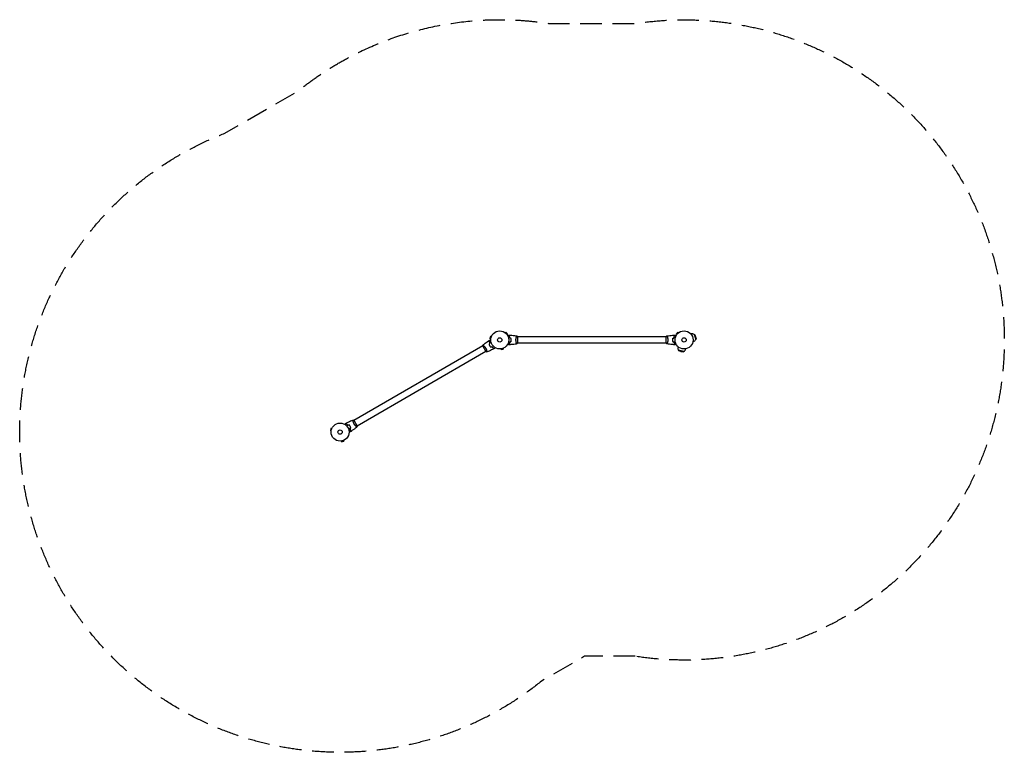
# Model space of a CAD drawing. Units: millimetres. Extents: x -2818 to 2962, y -2422 to 1881.
import ezdxf

# ---------------------------------------------------------------- set-up
doc = ezdxf.new("R2010")
doc.units = ezdxf.units.MM
doc.header["$LTSCALE"] = 20
doc.linetypes.add('HIDDEN', pattern=[9.525, 6.35, -3.175])
doc.layers.add('2d', color=230, linetype='Continuous')
doc.layers.add('CSA-SafetyZone', color=63, linetype='HIDDEN')

msp = doc.modelspace()

# ---------------------------------------------------------------- linework, layer by layer
at = {"layer": '2d'}
for p, q in [((-53.8, 21.1), (-57.1, 8.6)), ((-52.5, 7.3), (-57.1, 8.6)), ((-49.1, 19.9), (-53.8, 21.1)), ((-52.7, 5.9), (-52.7, 5.8)), ((-52.7, 5.8), (-52.7, 5.8)), ((-48.5, 21.3), (-48.6, 21.2)), ((-48.5, 21.3), (-48.5, 21.3)), ((31.4, 42.7), (31.4, 42.7)), ((31.4, 42.7), (31.4, 42.7)), ((32.6, 41.8), (36, 45.2)), ((45.2, 36), (36, 45.2)), ((41.8, 32.6), (45.2, 36)), ((42.7, 31.4), (42.7, 31.4)), ((42.7, 31.4), (42.7, 31.4)), ((98.8, 19), (98.8, 19)), ((104, 19.5), (104, -19.5)), ((978, 19), (104, 19)), ((978, -19.5), (978, 19.5)), ((983.2, 19), (983.2, 19)), ((1046, 45.2), (1036.8, 36)), ((1040.2, 32.6), (1036.8, 36)), ((1039.3, 31.4), (1039.3, 31.4)), ((1039.3, 31.4), (1039.3, 31.4)), ((1049.4, 41.8), (1046, 45.2)), ((1050.6, 42.7), (1050.6, 42.7)), ((1050.6, 42.7), (1050.6, 42.7)), ((1122.2, 34.6), (1124.2, 35.1)), ((1142.1, 32.7), (1150.4, 1.8)), ((1146, 30.4), (1142.1, 32.7)), ((1146, 30.4), (1152.6, 5.6)), ((1150.1, 18.3), (1146, 30.4)), ((1150.1, 18.3), (1152.6, 5.6)), ((1152.6, 5.6), (1150.4, 1.8)), ((-99.6, -35.5), (-856.5, -472.5)), ((-80.3, -68.9), (-99.8, -35.1)), ((-95.1, -33), (-95.1, -33)), ((5.8, -52.7), (5.9, -52.7)), ((5.8, -52.7), (5.8, -52.7)), ((7.3, -52.5), (8.6, -57.1)), ((8.6, -57.1), (21.1, -53.8)), ((19.9, -49.1), (21.1, -53.8)), ((21.2, -48.6), (21.3, -48.5)), ((21.3, -48.5), (21.3, -48.5)), ((98.8, -19), (98.8, -19)), ((978, -19), (104, -19)), ((983.2, -19), (983.2, -19)), ((1047.4, -40.2), (1046.9, -42.2)), ((1091.9, -52.1), (1091.3, -54.1)), ((1134.1, -9.9), (1136.1, -9.3)), ((-80.6, -68.5), (-837.5, -505.5)), ((-76.1, -65.9), (-76.1, -65.9)), ((1080.2, -68.4), (1049.3, -60.1)), ((1051.6, -64), (1049.3, -60.1)), ((1076.4, -70.6), (1051.6, -64)), ((1063.7, -68.1), (1051.6, -64)), ((1063.7, -68.1), (1076.4, -70.6)), ((1076.4, -70.6), (1080.2, -68.4)), ((-990.8, -519.9), (-994.2, -532.4)), ((-986.2, -521.1), (-990.8, -519.9)), ((-985.6, -519.7), (-985.6, -519.8)), ((-985.6, -519.7), (-985.6, -519.7)), ((-861, -475.1), (-861, -475.1)), ((-856.7, -472.1), (-837.2, -505.9)), ((-842, -508), (-842, -508)), ((-989.5, -533.7), (-994.2, -532.4)), ((-989.7, -535.1), (-989.7, -535.2)), ((-989.7, -535.2), (-989.7, -535.2)), ((-931.2, -593.7), (-931.2, -593.7)), ((-931.2, -593.7), (-931.2, -593.7)), ((-929.7, -593.5), (-928.5, -598.1)), ((-928.5, -598.1), (-915.9, -594.8)), ((-917.1, -590.1), (-915.9, -594.8)), ((-915.8, -589.6), (-915.7, -589.5)), ((-915.7, -589.5), (-915.8, -589.5))]:
    msp.add_line(p, q, dxfattribs=at)
for centre, radius in [((0, 0), 53), ((0, 0), 13), ((1082, 0), 53), ((1082, 0), 13), ((-937, -541), 53), ((-937, -541), 13)]:
    msp.add_circle(centre, radius, dxfattribs=at)
for centre, start, end in [((1130.2, 12.9), 58.56131, 105), ((1130.2, 12.9), 285, 331.43869), ((1069.1, -48.2), 165, 211.43869), ((1069.1, -48.2), 298.56131, 345)]:
    msp.add_arc(centre, 23, start, end, dxfattribs=at)
for points, knots in [([(46.8, 24.8), (47, 24.9), (47.2, 25), (48.1, 25.5), (48.8, 25.9), (49.7, 26.5), (50, 26.6), (50.5, 27), (50.8, 27.1), (51.2, 27.4), (51.4, 27.5), (51.8, 27.7), (51.9, 27.8), (52.2, 27.9), (52.3, 27.9), (52.3, 28), (52.3, 28), (52.3, 28), (52.3, 28), (52.4, 28), (52.4, 28), (52.4, 28), (52.4, 28), (52.4, 28)], [0.00292306, 0.00292306, 0.00292306, 0.00292306, 0.00379004, 0.00379004, 0.00758008, 0.00758008, 0.0094751, 0.0094751, 0.01137012, 0.01137012, 0.01326514, 0.01326514, 0.01516016, 0.01516016, 0.01705518, 0.01705518, 0.01800269, 0.01800269, 0.0189502, 0.0189502, 0.02274024, 0.02274024, 0.02935902, 0.02935902, 0.02935902, 0.02935902]), ([(55.5, 23), (56.1, 23.6), (56.6, 24.1), (57.5, 25), (57.9, 25.5), (58.5, 26.1), (58.7, 26.2), (59, 26.6), (59.2, 26.7), (59.6, 27.2), (59.8, 27.4), (60.1, 27.6), (60.1, 27.7), (60.2, 27.7), (60.2, 27.7), (60.2, 27.8), (60.2, 27.8), (60.3, 27.8), (60.3, 27.8), (60.3, 27.8), (60.3, 27.8), (60.3, 27.8), (60.3, 27.8), (60.3, 27.8)], [0, 0, 0, 0, 0.0035063, 0.0035063, 0.0070126, 0.0070126, 0.00876575, 0.00876575, 0.0105189, 0.0105189, 0.0140252, 0.0140252, 0.01577835, 0.01577835, 0.01665493, 0.01665493, 0.0175315, 0.0175315, 0.02103781, 0.02103781, 0.02454411, 0.02454411, 0.0274484, 0.0274484, 0.0274484, 0.0274484]), ([(60, 10.9), (59.7, 12.2), (59.4, 13.3), (58.7, 15.6), (58.3, 16.7), (57.8, 18.2), (57.6, 18.7), (57.2, 19.6), (56.9, 20.1), (56.3, 21.4), (55.9, 22.3), (55.5, 23)], [0, 0, 0, 0, 0.00404294, 0.00404294, 0.00808588, 0.00808588, 0.01010735, 0.01010735, 0.01212882, 0.01212882, 0.01617176, 0.01617176, 0.01617176, 0.01617176]), ([(55.8, 23), (56.3, 23.6), (56.8, 24.1), (57.8, 25), (58.2, 25.4), (58.8, 26), (59, 26.2), (59.3, 26.6), (59.5, 26.7), (59.9, 27.1), (60.1, 27.4), (60.3, 27.6), (60.4, 27.6), (60.5, 27.7), (60.5, 27.8), (60.5, 27.8), (60.5, 27.8), (60.6, 27.8), (60.6, 27.8), (60.6, 27.8), (60.6, 27.8), (60.6, 27.8)], [0, 0, 0, 0, 0.00350666, 0.00350666, 0.00701332, 0.00701332, 0.00876665, 0.00876665, 0.01051997, 0.01051997, 0.01402663, 0.01402663, 0.01577996, 0.01577996, 0.01753329, 0.01753329, 0.02103995, 0.02103995, 0.02454661, 0.02454661, 0.02744921, 0.02744921, 0.02744921, 0.02744921]), ([(60.2, 11.1), (59.9, 12.3), (59.6, 13.5), (58.9, 15.7), (58.5, 16.7), (57.8, 18.7), (57.4, 19.6), (56.6, 21.4), (56.1, 22.2), (55.8, 23)], [0, 0, 0, 0, 0.00398181, 0.00398181, 0.00796362, 0.00796362, 0.01194542, 0.01194542, 0.01592723, 0.01592723, 0.01592723, 0.01592723]), ([(60.6, 27.8), (63.9, 27.7), (67.2, 27.5), (75.7, 26.9), (80.8, 26.4), (91, 25.1), (96, 24.4), (100.9, 23.5)], [0, 0, 0, 0, 10.001335, 10.001335, 25.652861, 25.652861, 40.904303, 40.904303, 40.904303, 40.904303]), ([(67.8, 0), (67.8, 1.5), (67.8, 3.1), (67.6, 5.3), (67.5, 6.1), (67.3, 7.6), (67.1, 8.3), (67, 9.1)], [0.009233803, 0.009233803, 0.009233803, 0.009233803, 0.013850802, 0.013850802, 0.016159301, 0.016159301, 0.0184678, 0.0184678, 0.0184678, 0.0184678]), ([(68, 0), (68, 1.6), (68, 3.1), (67.7, 5.4), (67.7, 6.2), (67.4, 7.7), (67.3, 8.5), (67.2, 9.2)], [0.009405818, 0.009405818, 0.009405818, 0.009405818, 0.01410835, 0.01410835, 0.016459616, 0.016459616, 0.018810883, 0.018810883, 0.018810883, 0.018810883]), ([(95.3, 0), (95.3, 0.9), (95.3, 1.7), (95.4, 3.4), (95.4, 4.2), (95.6, 5.5), (95.6, 5.9), (95.7, 6.7), (95.8, 7.1), (96, 8.3), (96.1, 9.1), (96.4, 10.6), (96.6, 11.3), (96.9, 12.7), (97.1, 13.4), (97.6, 15.4), (98, 16.6), (98.5, 18.2), (98.7, 18.7), (99.1, 19.7), (99.2, 20.1), (99.7, 21.3), (100, 21.9), (100.4, 22.7), (100.5, 22.9), (100.7, 23.2), (100.7, 23.3), (100.8, 23.4), (100.9, 23.5), (100.9, 23.5), (100.9, 23.5), (101, 23.5), (101, 23.5), (101, 23.5), (101, 23.5), (101, 23.5)], [0.16356818, 0.16356818, 0.16356818, 0.16356818, 0.1661247, 0.1661247, 0.16868122, 0.16868122, 0.16995948, 0.16995948, 0.17123774, 0.17123774, 0.17379425, 0.17379425, 0.17635077, 0.17635077, 0.17890729, 0.17890729, 0.18402032, 0.18402032, 0.18657684, 0.18657684, 0.18913336, 0.18913336, 0.19424639, 0.19424639, 0.19680291, 0.19680291, 0.19935943, 0.19935943, 0.20063769, 0.20063769, 0.20191595, 0.20191595, 0.20447247, 0.20447247, 0.20490292, 0.20490292, 0.20490292, 0.20490292]), ([(101, 23.5), (101.9, 22.5), (102.8, 21.3), (103.7, 19.9), (103.9, 19.7), (104, 19.5)], [0, 0, 0, 0, 4.405135, 4.405135, 5.108724, 5.108724, 5.108724, 5.108724]), ([(981, 23.5), (981, 23.5), (981, 23.5), (981, 23.5), (981, 23.5), (981.1, 23.5), (981.1, 23.5), (981.1, 23.5), (981.2, 23.4), (981.3, 23.2), (981.5, 22.9), (981.9, 22.2), (982, 21.9), (982.3, 21.2), (982.5, 20.9), (983, 19.7), (983.3, 18.7), (983.8, 17.4), (983.9, 17.1), (984, 16.5), (984.1, 16.2), (984.4, 15.3), (984.6, 14.7), (984.9, 13.4), (985.1, 12.7), (985.4, 11.7), (985.4, 11.3), (985.6, 10.6), (985.7, 10.2), (986, 8.3), (986.3, 6.8), (986.5, 4.3), (986.6, 3.4), (986.7, 1.7), (986.7, 0.9), (986.7, 0)], [0.12220864, 0.12220864, 0.12220864, 0.12220864, 0.12268837, 0.12268837, 0.12524335, 0.12524335, 0.12652085, 0.12652085, 0.12779834, 0.12779834, 0.13290832, 0.13290832, 0.13546331, 0.13546331, 0.1380183, 0.1380183, 0.14312827, 0.14312827, 0.14440577, 0.14440577, 0.14568326, 0.14568326, 0.14823825, 0.14823825, 0.15079324, 0.15079324, 0.15207073, 0.15207073, 0.15334823, 0.15334823, 0.15845821, 0.15845821, 0.16101319, 0.16101319, 0.16356818, 0.16356818, 0.16356818, 0.16356818]), ([(986.7, 0), (986.7, -0.9), (986.7, -1.7), (986.6, -3.4), (986.6, -4.2), (986.4, -5.5), (986.4, -5.9), (986.3, -6.7), (986.2, -7.1), (986, -8.3), (985.9, -9.1), (985.6, -10.6), (985.4, -11.3), (985.1, -12.7), (984.9, -13.4), (984.4, -15.4), (984, -16.6), (983.5, -18.2), (983.3, -18.7), (982.9, -19.7), (982.8, -20.1), (982.3, -21.3), (982, -21.9), (981.6, -22.7), (981.5, -22.9), (981.3, -23.2), (981.3, -23.3), (981.2, -23.4), (981.1, -23.5), (981.1, -23.5), (981.1, -23.5), (981, -23.5), (981, -23.5), (981, -23.5), (981, -23.5), (981, -23.5)], [0.16356818, 0.16356818, 0.16356818, 0.16356818, 0.1661247, 0.1661247, 0.16868122, 0.16868122, 0.16995948, 0.16995948, 0.17123774, 0.17123774, 0.17379425, 0.17379425, 0.17635077, 0.17635077, 0.17890729, 0.17890729, 0.18402032, 0.18402032, 0.18657684, 0.18657684, 0.18913336, 0.18913336, 0.19424639, 0.19424639, 0.19680291, 0.19680291, 0.19935943, 0.19935943, 0.20063769, 0.20063769, 0.20191595, 0.20191595, 0.20447247, 0.20447247, 0.20490292, 0.20490292, 0.20490292, 0.20490292]), ([(981.1, 23.5), (984.3, 24.1), (987.6, 24.6), (995.9, 25.8), (1001.1, 26.4), (1011.3, 27.3), (1016.4, 27.6), (1021.4, 27.8)], [0.059167, 0.059167, 0.059167, 0.059167, 10.001334, 10.001334, 25.653116, 25.653116, 40.963039, 40.963039, 40.963039, 40.963039]), ([(1014.8, 9.2), (1014.5, 7.7), (1014.3, 6.2), (1014.1, 3.9), (1014.1, 3.2), (1014, 1.6), (1014, 0.8), (1014, 0)], [0, 0, 0, 0, 0.004702909, 0.004702909, 0.007054363, 0.007054363, 0.009405818, 0.009405818, 0.009405818, 0.009405818]), ([(1015, 9.1), (1014.7, 7.6), (1014.5, 6.1), (1014.3, 3.9), (1014.3, 3.1), (1014.2, 1.6), (1014.2, 0.8), (1014.2, 0)], [0, 0, 0, 0, 0.004616902, 0.004616902, 0.006925353, 0.006925353, 0.009233803, 0.009233803, 0.009233803, 0.009233803]), ([(1026.2, 23), (1025.7, 23.6), (1025.2, 24.1), (1024.2, 25), (1023.8, 25.4), (1023.2, 26), (1023, 26.2), (1022.7, 26.6), (1022.5, 26.7), (1022.1, 27.1), (1021.9, 27.4), (1021.7, 27.6), (1021.6, 27.6), (1021.5, 27.7), (1021.5, 27.8), (1021.5, 27.8), (1021.5, 27.8), (1021.4, 27.8), (1021.4, 27.8), (1021.4, 27.8), (1021.4, 27.8), (1021.4, 27.8)], [0, 0, 0, 0, 0.00350666, 0.00350666, 0.00701332, 0.00701332, 0.00876665, 0.00876665, 0.01051997, 0.01051997, 0.01402663, 0.01402663, 0.01577996, 0.01577996, 0.01753329, 0.01753329, 0.02103995, 0.02103995, 0.02454661, 0.02454661, 0.02744921, 0.02744921, 0.02744921, 0.02744921]), ([(1026.5, 23), (1025.9, 23.6), (1025.4, 24.1), (1024.5, 25), (1024.1, 25.5), (1023.5, 26.1), (1023.3, 26.2), (1023, 26.6), (1022.8, 26.7), (1022.4, 27.2), (1022.2, 27.4), (1021.9, 27.6), (1021.9, 27.7), (1021.8, 27.7), (1021.8, 27.7), (1021.8, 27.8), (1021.8, 27.8), (1021.7, 27.8), (1021.7, 27.8), (1021.7, 27.8), (1021.7, 27.8), (1021.7, 27.8), (1021.7, 27.8), (1021.7, 27.8)], [0, 0, 0, 0, 0.0035063, 0.0035063, 0.0070126, 0.0070126, 0.00876575, 0.00876575, 0.0105189, 0.0105189, 0.0140252, 0.0140252, 0.01577835, 0.01577835, 0.01665493, 0.01665493, 0.0175315, 0.0175315, 0.02103781, 0.02103781, 0.02454411, 0.02454411, 0.0274484, 0.0274484, 0.0274484, 0.0274484]), ([(1021.8, 11.1), (1022.1, 12.3), (1022.4, 13.5), (1023.1, 15.7), (1023.5, 16.7), (1024.2, 18.7), (1024.6, 19.6), (1025.4, 21.4), (1025.9, 22.2), (1026.2, 23)], [0, 0, 0, 0, 0.00398181, 0.00398181, 0.00796362, 0.00796362, 0.01194542, 0.01194542, 0.01592723, 0.01592723, 0.01592723, 0.01592723]), ([(1022, 10.9), (1022.3, 12.2), (1022.6, 13.3), (1023.3, 15.6), (1023.7, 16.7), (1024.2, 18.2), (1024.4, 18.7), (1024.8, 19.6), (1025.1, 20.1), (1025.7, 21.4), (1026.1, 22.3), (1026.5, 23)], [0, 0, 0, 0, 0.00404294, 0.00404294, 0.00808588, 0.00808588, 0.01010735, 0.01010735, 0.01212882, 0.01212882, 0.01617176, 0.01617176, 0.01617176, 0.01617176]), ([(1029.6, 28), (1029.6, 28), (1029.6, 28), (1029.6, 28), (1029.6, 28), (1029.7, 28), (1029.7, 28), (1029.7, 28), (1029.7, 28), (1029.8, 27.9), (1029.9, 27.9), (1030.2, 27.7), (1030.6, 27.5), (1031.2, 27.1), (1031.5, 26.9), (1032, 26.6), (1032.3, 26.4), (1033.3, 25.9), (1033.9, 25.5), (1034.8, 25), (1035, 24.9), (1035.2, 24.8)], [0.03093242, 0.03093242, 0.03093242, 0.03093242, 0.03756195, 0.03756195, 0.04131815, 0.04131815, 0.04225719, 0.04225719, 0.04319624, 0.04319624, 0.04507434, 0.04507434, 0.04883054, 0.04883054, 0.05070863, 0.05070863, 0.05258673, 0.05258673, 0.05634293, 0.05634293, 0.05718798, 0.05718798, 0.05718798, 0.05718798]), ([(-99.2, -30.1), (-96.7, -28), (-94.1, -25.9), (-87.4, -20.7), (-83.3, -17.6), (-74.9, -11.7), (-70.7, -8.9), (-66.4, -6.2)], [0.059167, 0.059167, 0.059167, 0.059167, 10.001334, 10.001334, 25.653132, 25.653132, 40.963039, 40.963039, 40.963039, 40.963039]), ([(-99.2, -30.1), (-99.2, -30.1), (-99.2, -30.1), (-99.2, -30.1), (-99.2, -30.1), (-99.2, -30.1), (-99.1, -30.1), (-99.1, -30.1), (-99, -30.1), (-98.8, -30.2), (-98.5, -30.4), (-97.8, -30.9), (-97.5, -31), (-96.9, -31.5), (-96.6, -31.7), (-95.6, -32.5), (-94.8, -33.1), (-93.8, -34.1), (-93.5, -34.3), (-93.1, -34.7), (-92.9, -34.9), (-92.2, -35.5), (-91.7, -36), (-90.8, -36.9), (-90.3, -37.4), (-89.5, -38.2), (-89.3, -38.5), (-88.8, -39), (-88.5, -39.3), (-87.3, -40.8), (-86.3, -42), (-84.8, -44), (-84.3, -44.7), (-83.4, -46.2), (-82.9, -46.9), (-82.5, -47.6)], [0.12220864, 0.12220864, 0.12220864, 0.12220864, 0.12268837, 0.12268837, 0.12524335, 0.12524335, 0.12652085, 0.12652085, 0.12779834, 0.12779834, 0.13290832, 0.13290832, 0.13546331, 0.13546331, 0.1380183, 0.1380183, 0.14312827, 0.14312827, 0.14440577, 0.14440577, 0.14568326, 0.14568326, 0.14823825, 0.14823825, 0.15079324, 0.15079324, 0.15207073, 0.15207073, 0.15334823, 0.15334823, 0.15845821, 0.15845821, 0.16101319, 0.16101319, 0.16356818, 0.16356818, 0.16356818, 0.16356818]), ([(-82.5, -47.6), (-82.1, -48.4), (-81.7, -49.1), (-80.9, -50.6), (-80.5, -51.4), (-80, -52.5), (-79.9, -52.9), (-79.5, -53.7), (-79.4, -54.1), (-78.9, -55.2), (-78.7, -55.9), (-78.2, -57.4), (-78, -58.1), (-77.5, -59.5), (-77.3, -60.2), (-76.8, -62.1), (-76.6, -63.4), (-76.2, -65), (-76.1, -65.6), (-76, -66.5), (-75.9, -67), (-75.7, -68.3), (-75.6, -69), (-75.6, -69.8), (-75.6, -70.1), (-75.6, -70.4), (-75.6, -70.6), (-75.6, -70.7), (-75.6, -70.8), (-75.6, -70.8), (-75.7, -70.8), (-75.7, -70.8), (-75.7, -70.9), (-75.7, -70.9), (-75.7, -70.9), (-75.7, -70.9)], [0.16356818, 0.16356818, 0.16356818, 0.16356818, 0.1661247, 0.1661247, 0.16868122, 0.16868122, 0.16995948, 0.16995948, 0.17123774, 0.17123774, 0.17379425, 0.17379425, 0.17635077, 0.17635077, 0.17890729, 0.17890729, 0.18402032, 0.18402032, 0.18657684, 0.18657684, 0.18913336, 0.18913336, 0.19424639, 0.19424639, 0.19680291, 0.19680291, 0.19935943, 0.19935943, 0.20063769, 0.20063769, 0.20191595, 0.20191595, 0.20447247, 0.20447247, 0.20490292, 0.20490292, 0.20490292, 0.20490292]), ([(-38.5, -54.4), (-41.5, -55.9), (-44.4, -57.4), (-52.1, -61.1), (-56.8, -63.3), (-66.2, -67.3), (-70.9, -69.1), (-75.7, -70.8)], [0, 0, 0, 0, 10.001335, 10.001335, 25.652861, 25.652861, 40.904303, 40.904303, 40.904303, 40.904303]), ([(-59.8, -8), (-60.5, -7.8), (-61.2, -7.6), (-62.5, -7.2), (-63.1, -7.1), (-63.9, -6.8), (-64.2, -6.8), (-64.6, -6.7), (-64.8, -6.6), (-65.4, -6.4), (-65.7, -6.4), (-66, -6.3), (-66.1, -6.3), (-66.2, -6.2), (-66.3, -6.2), (-66.3, -6.2), (-66.3, -6.2), (-66.4, -6.2), (-66.4, -6.2), (-66.4, -6.2), (-66.4, -6.2), (-66.4, -6.2)], [0, 0, 0, 0, 0.00350666, 0.00350666, 0.00701332, 0.00701332, 0.00876665, 0.00876665, 0.01051997, 0.01051997, 0.01402663, 0.01402663, 0.01577996, 0.01577996, 0.01753329, 0.01753329, 0.02103995, 0.02103995, 0.02454661, 0.02454661, 0.02744921, 0.02744921, 0.02744921, 0.02744921]), ([(-59.6, -7.8), (-60.3, -7.6), (-61, -7.4), (-62.3, -7.1), (-62.9, -6.9), (-63.7, -6.7), (-64, -6.6), (-64.4, -6.5), (-64.6, -6.4), (-65.2, -6.3), (-65.5, -6.2), (-65.8, -6.1), (-65.9, -6.1), (-66, -6.1), (-66, -6.1), (-66, -6.1), (-66.1, -6.1), (-66.1, -6.1), (-66.1, -6.1), (-66.1, -6), (-66.1, -6), (-66.1, -6), (-66.1, -6), (-66.1, -6)], [0, 0, 0, 0, 0.0035063, 0.0035063, 0.0070126, 0.0070126, 0.00876575, 0.00876575, 0.0105189, 0.0105189, 0.0140252, 0.0140252, 0.01577835, 0.01577835, 0.01665493, 0.01665493, 0.0175315, 0.0175315, 0.02103781, 0.02103781, 0.02454411, 0.02454411, 0.0274484, 0.0274484, 0.0274484, 0.0274484]), ([(-62.8, -25.6), (-62.3, -27), (-61.7, -28.4), (-60.8, -30.5), (-60.4, -31.2), (-59.7, -32.6), (-59.3, -33.3), (-58.9, -34)], [0, 0, 0, 0, 0.004702909, 0.004702909, 0.007054363, 0.007054363, 0.009405818, 0.009405818, 0.009405818, 0.009405818]), ([(-62.6, -25.7), (-62.1, -27), (-61.5, -28.4), (-60.6, -30.5), (-60.2, -31.2), (-59.5, -32.6), (-59.1, -33.2), (-58.8, -33.9)], [0, 0, 0, 0, 0.004616902, 0.004616902, 0.006925353, 0.006925353, 0.009233803, 0.009233803, 0.009233803, 0.009233803]), ([(-57.7, -20.5), (-58, -19.3), (-58.3, -18.1), (-58.8, -15.9), (-59, -14.8), (-59.4, -12.7), (-59.5, -11.7), (-59.7, -9.7), (-59.8, -8.8), (-59.8, -8)], [0, 0, 0, 0, 0.00398181, 0.00398181, 0.00796362, 0.00796362, 0.01194542, 0.01194542, 0.01592723, 0.01592723, 0.01592723, 0.01592723]), ([(-57.4, -20.5), (-57.8, -19.3), (-58.1, -18.1), (-58.6, -15.9), (-58.8, -14.8), (-59.1, -13.1), (-59.2, -12.6), (-59.3, -11.6), (-59.4, -11.1), (-59.5, -9.6), (-59.6, -8.7), (-59.6, -7.8)], [0, 0, 0, 0, 0.00404294, 0.00404294, 0.00808588, 0.00808588, 0.01010735, 0.01010735, 0.01212882, 0.01212882, 0.01617176, 0.01617176, 0.01617176, 0.01617176]), ([(-59.4, -1.9), (-59.4, -1.9), (-59.4, -1.9), (-59.4, -1.9), (-59.3, -1.9), (-59.3, -1.9), (-59.3, -1.9), (-59.3, -1.9), (-59.3, -1.9), (-59.2, -1.9), (-59.1, -1.9), (-58.7, -1.9), (-58.3, -1.9), (-57.5, -1.9), (-57.2, -1.9), (-56.6, -1.9), (-56.2, -1.9), (-55.2, -1.9), (-54.4, -1.9), (-53.4, -1.9), (-53.2, -1.9), (-53, -1.9)], [0.03093242, 0.03093242, 0.03093242, 0.03093242, 0.03756195, 0.03756195, 0.04131815, 0.04131815, 0.04225719, 0.04225719, 0.04319624, 0.04319624, 0.04507434, 0.04507434, 0.04883054, 0.04883054, 0.05070863, 0.05070863, 0.05258673, 0.05258673, 0.05634293, 0.05634293, 0.05718798, 0.05718798, 0.05718798, 0.05718798]), ([(-58.9, -34), (-58.1, -35.4), (-57.3, -36.7), (-55.9, -38.6), (-55.5, -39.2), (-54.5, -40.4), (-54.1, -41), (-53.6, -41.6)], [0.009405818, 0.009405818, 0.009405818, 0.009405818, 0.01410835, 0.01410835, 0.016459616, 0.016459616, 0.018810883, 0.018810883, 0.018810883, 0.018810883]), ([(-58.8, -33.9), (-58, -35.3), (-57.1, -36.6), (-55.8, -38.4), (-55.4, -39), (-54.4, -40.2), (-54, -40.8), (-53.5, -41.3)], [0.009233803, 0.009233803, 0.009233803, 0.009233803, 0.013850802, 0.013850802, 0.016159301, 0.016159301, 0.0184678, 0.0184678, 0.0184678, 0.0184678]), ([(-46.6, -39.7), (-45.7, -40.6), (-44.9, -41.4), (-43.2, -43), (-42.3, -43.7), (-40.7, -45.1), (-39.9, -45.7), (-38.3, -46.8), (-37.5, -47.3), (-36.8, -47.8)], [0, 0, 0, 0, 0.00398181, 0.00398181, 0.00796362, 0.00796362, 0.01194542, 0.01194542, 0.01592723, 0.01592723, 0.01592723, 0.01592723]), ([(-46.5, -39.5), (-45.6, -40.4), (-44.8, -41.3), (-43.1, -42.9), (-42.2, -43.6), (-40.9, -44.6), (-40.5, -44.9), (-39.7, -45.6), (-39.3, -45.9), (-38.1, -46.7), (-37.3, -47.2), (-36.5, -47.7)], [0, 0, 0, 0, 0.00404294, 0.00404294, 0.00808588, 0.00808588, 0.01010735, 0.01010735, 0.01212882, 0.01212882, 0.01617176, 0.01617176, 0.01617176, 0.01617176]), ([(-36.8, -47.8), (-37, -48.6), (-37.2, -49.3), (-37.5, -50.5), (-37.7, -51.1), (-37.9, -51.9), (-38, -52.2), (-38.1, -52.6), (-38.1, -52.9), (-38.3, -53.4), (-38.4, -53.7), (-38.5, -54.1), (-38.5, -54.1), (-38.5, -54.3), (-38.5, -54.3), (-38.5, -54.3), (-38.5, -54.3), (-38.5, -54.4), (-38.5, -54.4), (-38.5, -54.4), (-38.5, -54.4), (-38.5, -54.4)], [0, 0, 0, 0, 0.00350666, 0.00350666, 0.00701332, 0.00701332, 0.00876665, 0.00876665, 0.01051997, 0.01051997, 0.01402663, 0.01402663, 0.01577996, 0.01577996, 0.01753329, 0.01753329, 0.02103995, 0.02103995, 0.02454661, 0.02454661, 0.02744921, 0.02744921, 0.02744921, 0.02744921]), ([(-36.5, -47.7), (-36.8, -48.5), (-36.9, -49.2), (-37.3, -50.4), (-37.4, -51), (-37.7, -51.8), (-37.7, -52.1), (-37.8, -52.5), (-37.9, -52.8), (-38.1, -53.3), (-38.1, -53.6), (-38.2, -53.9), (-38.2, -54), (-38.3, -54.1), (-38.3, -54.1), (-38.3, -54.2), (-38.3, -54.2), (-38.3, -54.2), (-38.3, -54.2), (-38.3, -54.2), (-38.3, -54.2), (-38.3, -54.3), (-38.3, -54.3), (-38.3, -54.3)], [0, 0, 0, 0, 0.0035063, 0.0035063, 0.0070126, 0.0070126, 0.00876575, 0.00876575, 0.0105189, 0.0105189, 0.0140252, 0.0140252, 0.01577835, 0.01577835, 0.01665493, 0.01665493, 0.0175315, 0.0175315, 0.02103781, 0.02103781, 0.02454411, 0.02454411, 0.0274484, 0.0274484, 0.0274484, 0.0274484]), ([(-28.2, -44.9), (-28.3, -45.1), (-28.4, -45.2), (-28.9, -46.1), (-29.3, -46.8), (-29.8, -47.8), (-30, -48.1), (-30.3, -48.6), (-30.4, -48.9), (-30.7, -49.3), (-30.8, -49.5), (-31, -49.9), (-31.1, -50), (-31.2, -50.2), (-31.3, -50.3), (-31.3, -50.4), (-31.3, -50.4), (-31.3, -50.4), (-31.3, -50.4), (-31.3, -50.4), (-31.3, -50.4), (-31.4, -50.5), (-31.4, -50.5), (-31.4, -50.5)], [0.00292306, 0.00292306, 0.00292306, 0.00292306, 0.00379004, 0.00379004, 0.00758008, 0.00758008, 0.0094751, 0.0094751, 0.01137012, 0.01137012, 0.01326514, 0.01326514, 0.01516016, 0.01516016, 0.01705518, 0.01705518, 0.01800269, 0.01800269, 0.0189502, 0.0189502, 0.02274024, 0.02274024, 0.02935902, 0.02935902, 0.02935902, 0.02935902]), ([(52.4, -28), (52.4, -28), (52.4, -28), (52.4, -28), (52.4, -28), (52.3, -28), (52.3, -28), (52.3, -28), (52.3, -28), (52.2, -27.9), (52.1, -27.9), (51.8, -27.7), (51.4, -27.5), (50.8, -27.1), (50.5, -26.9), (50, -26.6), (49.7, -26.4), (48.7, -25.9), (48.1, -25.5), (47.2, -25), (47, -24.9), (46.8, -24.8)], [0.03093242, 0.03093242, 0.03093242, 0.03093242, 0.03756195, 0.03756195, 0.04131815, 0.04131815, 0.04225719, 0.04225719, 0.04319624, 0.04319624, 0.04507434, 0.04507434, 0.04883054, 0.04883054, 0.05070863, 0.05070863, 0.05258673, 0.05258673, 0.05634293, 0.05634293, 0.05718798, 0.05718798, 0.05718798, 0.05718798]), ([(60, -10.9), (59.7, -12.2), (59.4, -13.3), (58.7, -15.6), (58.3, -16.7), (57.8, -18.2), (57.6, -18.7), (57.2, -19.6), (56.9, -20.1), (56.3, -21.4), (55.9, -22.3), (55.5, -23)], [0, 0, 0, 0, 0.00404294, 0.00404294, 0.00808588, 0.00808588, 0.01010735, 0.01010735, 0.01212882, 0.01212882, 0.01617176, 0.01617176, 0.01617176, 0.01617176]), ([(55.5, -23), (56.1, -23.6), (56.6, -24.1), (57.5, -25), (57.9, -25.5), (58.5, -26.1), (58.7, -26.2), (59, -26.6), (59.2, -26.7), (59.6, -27.2), (59.8, -27.4), (60.1, -27.6), (60.1, -27.7), (60.2, -27.7), (60.2, -27.7), (60.2, -27.8), (60.2, -27.8), (60.3, -27.8), (60.3, -27.8), (60.3, -27.8), (60.3, -27.8), (60.3, -27.8), (60.3, -27.8), (60.3, -27.8)], [0, 0, 0, 0, 0.0035063, 0.0035063, 0.0070126, 0.0070126, 0.00876575, 0.00876575, 0.0105189, 0.0105189, 0.0140252, 0.0140252, 0.01577835, 0.01577835, 0.01665493, 0.01665493, 0.0175315, 0.0175315, 0.02103781, 0.02103781, 0.02454411, 0.02454411, 0.0274484, 0.0274484, 0.0274484, 0.0274484]), ([(60.2, -11.1), (59.9, -12.3), (59.6, -13.5), (58.9, -15.7), (58.5, -16.7), (57.8, -18.7), (57.4, -19.6), (56.6, -21.4), (56.1, -22.2), (55.8, -23)], [0, 0, 0, 0, 0.00398181, 0.00398181, 0.00796362, 0.00796362, 0.01194542, 0.01194542, 0.01592723, 0.01592723, 0.01592723, 0.01592723]), ([(55.8, -23), (56.3, -23.6), (56.8, -24.1), (57.8, -25), (58.2, -25.4), (58.8, -26), (59, -26.2), (59.3, -26.6), (59.5, -26.7), (59.9, -27.1), (60.1, -27.4), (60.3, -27.6), (60.4, -27.6), (60.5, -27.7), (60.5, -27.8), (60.5, -27.8), (60.5, -27.8), (60.6, -27.8), (60.6, -27.8), (60.6, -27.8), (60.6, -27.8), (60.6, -27.8)], [0, 0, 0, 0, 0.00350666, 0.00350666, 0.00701332, 0.00701332, 0.00876665, 0.00876665, 0.01051997, 0.01051997, 0.01402663, 0.01402663, 0.01577996, 0.01577996, 0.01753329, 0.01753329, 0.02103995, 0.02103995, 0.02454661, 0.02454661, 0.02744921, 0.02744921, 0.02744921, 0.02744921]), ([(100.9, -23.5), (97.7, -24.1), (94.4, -24.6), (86.1, -25.8), (80.9, -26.4), (70.7, -27.3), (65.6, -27.6), (60.6, -27.8)], [0.059167, 0.059167, 0.059167, 0.059167, 10.001334, 10.001334, 25.653137, 25.653137, 40.963039, 40.963039, 40.963039, 40.963039]), ([(67, -9.1), (67.3, -7.6), (67.5, -6.1), (67.7, -3.9), (67.7, -3.1), (67.8, -1.6), (67.8, -0.8), (67.8, 0)], [0, 0, 0, 0, 0.004616902, 0.004616902, 0.006925353, 0.006925353, 0.009233803, 0.009233803, 0.009233803, 0.009233803]), ([(67.2, -9.2), (67.5, -7.7), (67.7, -6.2), (67.9, -3.9), (67.9, -3.2), (68, -1.6), (68, -0.8), (68, 0)], [0, 0, 0, 0, 0.004702909, 0.004702909, 0.007054363, 0.007054363, 0.009405818, 0.009405818, 0.009405818, 0.009405818]), ([(101, -23.5), (101, -23.5), (101, -23.5), (101, -23.5), (101, -23.5), (100.9, -23.5), (100.9, -23.5), (100.9, -23.5), (100.8, -23.4), (100.7, -23.2), (100.5, -22.9), (100.1, -22.2), (100, -21.9), (99.7, -21.2), (99.5, -20.9), (99, -19.7), (98.7, -18.7), (98.2, -17.4), (98.1, -17.1), (98, -16.5), (97.9, -16.2), (97.6, -15.3), (97.4, -14.7), (97.1, -13.4), (96.9, -12.7), (96.6, -11.7), (96.6, -11.3), (96.4, -10.6), (96.3, -10.2), (96, -8.3), (95.7, -6.8), (95.5, -4.3), (95.4, -3.4), (95.3, -1.7), (95.3, -0.9), (95.3, 0)], [0.12220864, 0.12220864, 0.12220864, 0.12220864, 0.12268837, 0.12268837, 0.12524335, 0.12524335, 0.12652085, 0.12652085, 0.12779834, 0.12779834, 0.13290832, 0.13290832, 0.13546331, 0.13546331, 0.1380183, 0.1380183, 0.14312827, 0.14312827, 0.14440577, 0.14440577, 0.14568326, 0.14568326, 0.14823825, 0.14823825, 0.15079324, 0.15079324, 0.15207073, 0.15207073, 0.15334823, 0.15334823, 0.15845821, 0.15845821, 0.16101319, 0.16101319, 0.16356818, 0.16356818, 0.16356818, 0.16356818]), ([(981, -23.5), (980.1, -22.5), (979.2, -21.3), (978.3, -19.9), (978.1, -19.7), (978, -19.5)], [0, 0, 0, 0, 4.405135, 4.405135, 5.108724, 5.108724, 5.108724, 5.108724]), ([(1021.4, -27.8), (1018.1, -27.7), (1014.8, -27.5), (1006.3, -26.9), (1001.2, -26.4), (991, -25.1), (986, -24.4), (981.1, -23.5)], [0, 0, 0, 0, 10.001335, 10.001335, 25.652861, 25.652861, 40.904303, 40.904303, 40.904303, 40.904303]), ([(1014, 0), (1014, -1.6), (1014, -3.1), (1014.3, -5.4), (1014.3, -6.2), (1014.6, -7.7), (1014.7, -8.5), (1014.8, -9.2)], [0.009405818, 0.009405818, 0.009405818, 0.009405818, 0.01410835, 0.01410835, 0.016459616, 0.016459616, 0.018810883, 0.018810883, 0.018810883, 0.018810883]), ([(1014.2, 0), (1014.2, -1.5), (1014.2, -3.1), (1014.4, -5.3), (1014.5, -6.1), (1014.7, -7.6), (1014.9, -8.3), (1015, -9.1)], [0.009233803, 0.009233803, 0.009233803, 0.009233803, 0.013850802, 0.013850802, 0.016159301, 0.016159301, 0.0184678, 0.0184678, 0.0184678, 0.0184678]), ([(1026.2, -23), (1025.7, -23.6), (1025.2, -24.1), (1024.2, -25), (1023.8, -25.4), (1023.2, -26), (1023, -26.2), (1022.7, -26.6), (1022.5, -26.7), (1022.1, -27.1), (1021.9, -27.4), (1021.7, -27.6), (1021.6, -27.6), (1021.5, -27.7), (1021.5, -27.8), (1021.5, -27.8), (1021.5, -27.8), (1021.4, -27.8), (1021.4, -27.8), (1021.4, -27.8), (1021.4, -27.8), (1021.4, -27.8)], [0, 0, 0, 0, 0.00350666, 0.00350666, 0.00701332, 0.00701332, 0.00876665, 0.00876665, 0.01051997, 0.01051997, 0.01402663, 0.01402663, 0.01577996, 0.01577996, 0.01753329, 0.01753329, 0.02103995, 0.02103995, 0.02454661, 0.02454661, 0.02744921, 0.02744921, 0.02744921, 0.02744921]), ([(1026.5, -23), (1025.9, -23.6), (1025.4, -24.1), (1024.5, -25), (1024.1, -25.5), (1023.5, -26.1), (1023.3, -26.2), (1023, -26.6), (1022.8, -26.7), (1022.4, -27.2), (1022.2, -27.4), (1021.9, -27.6), (1021.9, -27.7), (1021.8, -27.7), (1021.8, -27.7), (1021.8, -27.8), (1021.8, -27.8), (1021.7, -27.8), (1021.7, -27.8), (1021.7, -27.8), (1021.7, -27.8), (1021.7, -27.8), (1021.7, -27.8), (1021.7, -27.8)], [0, 0, 0, 0, 0.0035063, 0.0035063, 0.0070126, 0.0070126, 0.00876575, 0.00876575, 0.0105189, 0.0105189, 0.0140252, 0.0140252, 0.01577835, 0.01577835, 0.01665493, 0.01665493, 0.0175315, 0.0175315, 0.02103781, 0.02103781, 0.02454411, 0.02454411, 0.0274484, 0.0274484, 0.0274484, 0.0274484]), ([(1021.8, -11.1), (1022.1, -12.3), (1022.4, -13.5), (1023.1, -15.7), (1023.5, -16.7), (1024.2, -18.7), (1024.6, -19.6), (1025.4, -21.4), (1025.9, -22.2), (1026.2, -23)], [0, 0, 0, 0, 0.00398181, 0.00398181, 0.00796362, 0.00796362, 0.01194542, 0.01194542, 0.01592723, 0.01592723, 0.01592723, 0.01592723]), ([(1022, -10.9), (1022.3, -12.2), (1022.6, -13.3), (1023.3, -15.6), (1023.7, -16.7), (1024.2, -18.2), (1024.4, -18.7), (1024.8, -19.6), (1025.1, -20.1), (1025.7, -21.4), (1026.1, -22.3), (1026.5, -23)], [0, 0, 0, 0, 0.00404294, 0.00404294, 0.00808588, 0.00808588, 0.01010735, 0.01010735, 0.01212882, 0.01212882, 0.01617176, 0.01617176, 0.01617176, 0.01617176]), ([(1035.2, -24.8), (1035, -24.9), (1034.8, -25), (1033.9, -25.5), (1033.2, -25.9), (1032.3, -26.5), (1032, -26.6), (1031.5, -27), (1031.2, -27.1), (1030.8, -27.4), (1030.6, -27.5), (1030.2, -27.7), (1030.1, -27.8), (1029.8, -27.9), (1029.7, -27.9), (1029.7, -28), (1029.7, -28), (1029.7, -28), (1029.7, -28), (1029.6, -28), (1029.6, -28), (1029.6, -28), (1029.6, -28), (1029.6, -28)], [0.00292306, 0.00292306, 0.00292306, 0.00292306, 0.00379004, 0.00379004, 0.00758008, 0.00758008, 0.0094751, 0.0094751, 0.01137012, 0.01137012, 0.01326514, 0.01326514, 0.01516016, 0.01516016, 0.01705518, 0.01705518, 0.01800269, 0.01800269, 0.0189502, 0.0189502, 0.02274024, 0.02274024, 0.02935902, 0.02935902, 0.02935902, 0.02935902]), ([(-75.7, -70.9), (-77, -70.4), (-78.4, -69.8), (-79.9, -69.1), (-80.1, -69), (-80.3, -68.9)], [0, 0, 0, 0, 4.405135, 4.405135, 5.108724, 5.108724, 5.108724, 5.108724]), ([(-908.9, -496.1), (-908.8, -495.9), (-908.7, -495.8), (-908.2, -494.9), (-907.8, -494.2), (-907.2, -493.2), (-907.1, -492.9), (-906.7, -492.4), (-906.6, -492.1), (-906.3, -491.7), (-906.2, -491.5), (-906, -491.1), (-905.9, -491), (-905.8, -490.8), (-905.8, -490.7), (-905.7, -490.6), (-905.7, -490.6), (-905.7, -490.6), (-905.7, -490.6), (-905.7, -490.6), (-905.7, -490.6), (-905.7, -490.5), (-905.7, -490.5), (-905.7, -490.5)], [0.00292306, 0.00292306, 0.00292306, 0.00292306, 0.00379004, 0.00379004, 0.00758008, 0.00758008, 0.0094751, 0.0094751, 0.01137012, 0.01137012, 0.01326514, 0.01326514, 0.01516016, 0.01516016, 0.01705518, 0.01705518, 0.01800269, 0.01800269, 0.0189502, 0.0189502, 0.02274024, 0.02274024, 0.02935902, 0.02935902, 0.02935902, 0.02935902]), ([(-900.5, -493.3), (-900.3, -492.5), (-900.1, -491.8), (-899.8, -490.6), (-899.6, -490), (-899.4, -489.2), (-899.3, -488.9), (-899.2, -488.5), (-899.1, -488.2), (-899, -487.7), (-898.9, -487.4), (-898.8, -487.1), (-898.8, -487), (-898.8, -486.9), (-898.8, -486.9), (-898.8, -486.8), (-898.8, -486.8), (-898.8, -486.8), (-898.7, -486.8), (-898.7, -486.8), (-898.7, -486.8), (-898.7, -486.7), (-898.7, -486.7), (-898.7, -486.7)], [0, 0, 0, 0, 0.0035063, 0.0035063, 0.0070126, 0.0070126, 0.00876575, 0.00876575, 0.0105189, 0.0105189, 0.0140252, 0.0140252, 0.01577835, 0.01577835, 0.01665493, 0.01665493, 0.0175315, 0.0175315, 0.02103781, 0.02103781, 0.02454411, 0.02454411, 0.0274484, 0.0274484, 0.0274484, 0.0274484]), ([(-890.5, -501.5), (-891.4, -500.6), (-892.3, -499.7), (-894, -498.1), (-894.8, -497.4), (-896.1, -496.4), (-896.5, -496.1), (-897.4, -495.4), (-897.8, -495.1), (-899, -494.3), (-899.8, -493.8), (-900.5, -493.3)], [0, 0, 0, 0, 0.00404294, 0.00404294, 0.00808588, 0.00808588, 0.01010735, 0.01010735, 0.01212882, 0.01212882, 0.01617176, 0.01617176, 0.01617176, 0.01617176]), ([(-900.3, -493.2), (-900.1, -492.4), (-899.9, -491.7), (-899.5, -490.5), (-899.4, -489.9), (-899.2, -489.1), (-899.1, -488.8), (-899, -488.4), (-898.9, -488.1), (-898.7, -487.6), (-898.7, -487.3), (-898.6, -486.9), (-898.6, -486.9), (-898.5, -486.7), (-898.5, -486.7), (-898.5, -486.7), (-898.5, -486.7), (-898.5, -486.6), (-898.5, -486.6), (-898.5, -486.6), (-898.5, -486.6), (-898.5, -486.6)], [0, 0, 0, 0, 0.00350666, 0.00350666, 0.00701332, 0.00701332, 0.00876665, 0.00876665, 0.01051997, 0.01051997, 0.01402663, 0.01402663, 0.01577996, 0.01577996, 0.01753329, 0.01753329, 0.02103995, 0.02103995, 0.02454661, 0.02454661, 0.02744921, 0.02744921, 0.02744921, 0.02744921]), ([(-890.5, -501.3), (-891.3, -500.4), (-892.2, -499.6), (-893.9, -498), (-894.7, -497.3), (-896.4, -495.9), (-897.2, -495.3), (-898.8, -494.2), (-899.5, -493.7), (-900.3, -493.2)], [0, 0, 0, 0, 0.00398181, 0.00398181, 0.00796362, 0.00796362, 0.01194542, 0.01194542, 0.01592723, 0.01592723, 0.01592723, 0.01592723]), ([(-898.5, -486.6), (-895.6, -485.1), (-892.6, -483.6), (-885, -479.9), (-880.3, -477.7), (-870.8, -473.7), (-866.1, -471.9), (-861.4, -470.2)], [0, 0, 0, 0, 10.001335, 10.001335, 25.652861, 25.652861, 40.904303, 40.904303, 40.904303, 40.904303]), ([(-878.1, -507), (-878.9, -505.6), (-879.7, -504.3), (-881.1, -502.4), (-881.6, -501.8), (-882.5, -500.6), (-883, -500), (-883.5, -499.4)], [0.009405818, 0.009405818, 0.009405818, 0.009405818, 0.01410835, 0.01410835, 0.016459616, 0.016459616, 0.018810883, 0.018810883, 0.018810883, 0.018810883]), ([(-878.3, -507.1), (-879.1, -505.7), (-879.9, -504.4), (-881.2, -502.6), (-881.7, -502), (-882.6, -500.8), (-883.1, -500.2), (-883.5, -499.7)], [0.009233803, 0.009233803, 0.009233803, 0.009233803, 0.013850802, 0.013850802, 0.016159301, 0.016159301, 0.0184678, 0.0184678, 0.0184678, 0.0184678]), ([(-874.5, -515.3), (-875, -514), (-875.5, -512.6), (-876.5, -510.5), (-876.8, -509.8), (-877.5, -508.4), (-877.9, -507.8), (-878.3, -507.1)], [0, 0, 0, 0, 0.004616902, 0.004616902, 0.006925353, 0.006925353, 0.009233803, 0.009233803, 0.009233803, 0.009233803]), ([(-874.3, -515.4), (-874.8, -514), (-875.3, -512.6), (-876.3, -510.5), (-876.6, -509.8), (-877.3, -508.4), (-877.7, -507.7), (-878.1, -507)], [0, 0, 0, 0, 0.004702909, 0.004702909, 0.007054363, 0.007054363, 0.009405818, 0.009405818, 0.009405818, 0.009405818]), ([(-837.9, -510.9), (-840.1, -512.7), (-842.3, -514.6), (-848.6, -519.6), (-852.8, -522.7), (-861.5, -528.9), (-866, -531.9), (-870.7, -534.8)], [0.059168, 0.059168, 0.059168, 0.059168, 8.77646, 8.77646, 24.428473, 24.428473, 40.962758, 40.962758, 40.962758, 40.962758]), ([(-854.5, -493.4), (-855, -492.6), (-855.4, -491.9), (-856.1, -490.4), (-856.5, -489.6), (-857, -488.5), (-857.2, -488.1), (-857.5, -487.3), (-857.6, -486.9), (-858.1, -485.8), (-858.4, -485.1), (-858.9, -483.6), (-859.1, -482.9), (-859.5, -481.5), (-859.7, -480.8), (-860.2, -478.9), (-860.5, -477.6), (-860.8, -476), (-860.9, -475.4), (-861.1, -474.5), (-861.2, -474), (-861.3, -472.7), (-861.4, -472), (-861.5, -471.2), (-861.5, -470.9), (-861.5, -470.6), (-861.5, -470.4), (-861.4, -470.3), (-861.4, -470.2), (-861.4, -470.2), (-861.4, -470.2), (-861.3, -470.2), (-861.3, -470.2), (-861.3, -470.2), (-861.3, -470.2), (-861.3, -470.2)], [0.16356818, 0.16356818, 0.16356818, 0.16356818, 0.1661247, 0.1661247, 0.16868122, 0.16868122, 0.16995948, 0.16995948, 0.17123774, 0.17123774, 0.17379425, 0.17379425, 0.17635077, 0.17635077, 0.17890729, 0.17890729, 0.18402032, 0.18402032, 0.18657684, 0.18657684, 0.18913336, 0.18913336, 0.19424639, 0.19424639, 0.19680291, 0.19680291, 0.19935943, 0.19935943, 0.20063769, 0.20063769, 0.20191595, 0.20191595, 0.20447247, 0.20447247, 0.20490292, 0.20490292, 0.20490292, 0.20490292]), ([(-861.3, -470.1), (-860, -470.6), (-858.7, -471.2), (-857.1, -471.9), (-856.9, -472), (-856.7, -472.1)], [0, 0, 0, 0, 4.405135, 4.405135, 5.108724, 5.108724, 5.108724, 5.108724]), ([(-837.8, -510.9), (-837.8, -510.9), (-837.8, -510.9), (-837.8, -510.9), (-837.8, -510.9), (-837.9, -510.9), (-837.9, -510.9), (-838, -510.9), (-838, -510.9), (-838.2, -510.8), (-838.6, -510.6), (-839.3, -510.1), (-839.5, -510), (-840.1, -509.5), (-840.4, -509.3), (-841.4, -508.5), (-842.2, -507.9), (-843.3, -506.9), (-843.5, -506.7), (-843.9, -506.3), (-844.2, -506.1), (-844.8, -505.5), (-845.3, -505), (-846.3, -504.1), (-846.8, -503.6), (-847.5, -502.8), (-847.8, -502.5), (-848.3, -502), (-848.5, -501.7), (-849.8, -500.2), (-850.8, -499), (-852.2, -497), (-852.7, -496.3), (-853.7, -494.8), (-854.1, -494.1), (-854.5, -493.4)], [0.12220864, 0.12220864, 0.12220864, 0.12220864, 0.12268837, 0.12268837, 0.12524335, 0.12524335, 0.12652085, 0.12652085, 0.12779834, 0.12779834, 0.13290832, 0.13290832, 0.13546331, 0.13546331, 0.1380183, 0.1380183, 0.14312827, 0.14312827, 0.14440577, 0.14440577, 0.14568326, 0.14568326, 0.14823825, 0.14823825, 0.15079324, 0.15079324, 0.15207073, 0.15207073, 0.15334823, 0.15334823, 0.15845821, 0.15845821, 0.16101319, 0.16101319, 0.16356818, 0.16356818, 0.16356818, 0.16356818]), ([(-877.7, -539.1), (-877.7, -539.1), (-877.7, -539.1), (-877.7, -539.1), (-877.7, -539.1), (-877.7, -539.1), (-877.7, -539.1), (-877.7, -539.1), (-877.8, -539.1), (-877.8, -539.1), (-877.9, -539.1), (-878.3, -539.1), (-878.8, -539.1), (-879.5, -539.1), (-879.8, -539.1), (-880.5, -539.1), (-880.8, -539.1), (-881.9, -539.1), (-882.7, -539.1), (-883.7, -539.1), (-883.9, -539.1), (-884.1, -539.1)], [0.03093242, 0.03093242, 0.03093242, 0.03093242, 0.03756195, 0.03756195, 0.04131815, 0.04131815, 0.04225719, 0.04225719, 0.04319624, 0.04319624, 0.04507434, 0.04507434, 0.04883054, 0.04883054, 0.05070863, 0.05070863, 0.05258673, 0.05258673, 0.05634293, 0.05634293, 0.05718798, 0.05718798, 0.05718798, 0.05718798]), ([(-879.6, -520.5), (-879.2, -521.7), (-878.9, -522.9), (-878.4, -525.1), (-878.2, -526.2), (-877.9, -527.9), (-877.9, -528.4), (-877.7, -529.4), (-877.7, -529.9), (-877.5, -531.4), (-877.5, -532.3), (-877.4, -533.2)], [0, 0, 0, 0, 0.00404294, 0.00404294, 0.00808588, 0.00808588, 0.01010735, 0.01010735, 0.01212882, 0.01212882, 0.01617176, 0.01617176, 0.01617176, 0.01617176]), ([(-879.4, -520.5), (-879, -521.7), (-878.7, -522.9), (-878.2, -525.1), (-878, -526.2), (-877.7, -528.3), (-877.5, -529.3), (-877.3, -531.3), (-877.3, -532.2), (-877.3, -533)], [0, 0, 0, 0, 0.00398181, 0.00398181, 0.00796362, 0.00796362, 0.01194542, 0.01194542, 0.01592723, 0.01592723, 0.01592723, 0.01592723]), ([(-877.4, -533.2), (-876.7, -533.4), (-876, -533.6), (-874.7, -533.9), (-874.1, -534.1), (-873.3, -534.3), (-873.1, -534.4), (-872.6, -534.5), (-872.4, -534.6), (-871.8, -534.7), (-871.5, -534.8), (-871.2, -534.9), (-871.1, -534.9), (-871, -534.9), (-871, -534.9), (-871, -534.9), (-871, -534.9), (-871, -534.9), (-870.9, -534.9), (-870.9, -535), (-870.9, -535), (-870.9, -535), (-870.9, -535), (-870.9, -535)], [0, 0, 0, 0, 0.0035063, 0.0035063, 0.0070126, 0.0070126, 0.00876575, 0.00876575, 0.0105189, 0.0105189, 0.0140252, 0.0140252, 0.01577835, 0.01577835, 0.01665493, 0.01665493, 0.0175315, 0.0175315, 0.02103781, 0.02103781, 0.02454411, 0.02454411, 0.0274484, 0.0274484, 0.0274484, 0.0274484]), ([(-877.3, -533), (-876.5, -533.2), (-875.8, -533.4), (-874.5, -533.8), (-873.9, -533.9), (-873.1, -534.2), (-872.9, -534.2), (-872.4, -534.3), (-872.2, -534.4), (-871.6, -534.6), (-871.3, -534.6), (-871, -534.7), (-870.9, -534.7), (-870.8, -534.8), (-870.8, -534.8), (-870.7, -534.8), (-870.7, -534.8), (-870.7, -534.8), (-870.7, -534.8), (-870.7, -534.8), (-870.7, -534.8), (-870.7, -534.8)], [0, 0, 0, 0, 0.00350666, 0.00350666, 0.00701332, 0.00701332, 0.00876665, 0.00876665, 0.01051997, 0.01051997, 0.01402663, 0.01402663, 0.01577996, 0.01577996, 0.01753329, 0.01753329, 0.02103995, 0.02103995, 0.02454661, 0.02454661, 0.02744921, 0.02744921, 0.02744921, 0.02744921])]:
    msp.add_open_spline(points, degree=3, knots=knots, dxfattribs=at)
for points in [[(52.4, 28), (55, 28), (57.7, 27.9), (60.3, 27.8)], [(67, 9.1), (64.7, 9.7), (62.3, 10.3), (60, 10.9)], [(67.2, 9.2), (64.8, 9.8), (62.5, 10.5), (60.2, 11.1)], [(101, 23.5), (101, 23.5), (101, 23.5), (101, 23.5)], [(978, 19.5), (978.9, 20.9), (980, 22.3), (981, 23.5)], [(981, 23.5), (981, 23.5), (981, 23.5), (981, 23.5)], [(1014.8, 9.2), (1017.2, 9.8), (1019.5, 10.5), (1021.8, 11.1)], [(1015, 9.1), (1017.3, 9.7), (1019.7, 10.3), (1022, 10.9)], [(1021.7, 27.8), (1024.3, 27.9), (1027, 28), (1029.6, 28)], [(-99.8, -35.1), (-99.7, -33.4), (-99.5, -31.7), (-99.2, -30.1)], [(-99.2, -30.1), (-99.2, -30.1), (-99.2, -30.1), (-99.2, -30.1)], [(-66.1, -6), (-63.9, -4.6), (-61.6, -3.3), (-59.4, -1.9)], [(-62.8, -25.6), (-61.1, -23.9), (-59.4, -22.2), (-57.7, -20.5)], [(-62.6, -25.7), (-60.8, -24), (-59.1, -22.2), (-57.4, -20.5)], [(-53.6, -41.6), (-51.2, -40.9), (-48.9, -40.3), (-46.6, -39.7)], [(-53.5, -41.3), (-51.2, -40.7), (-48.8, -40.1), (-46.5, -39.5)], [(-31.4, -50.5), (-33.7, -51.8), (-36, -53), (-38.3, -54.3)], [(60.3, -27.8), (57.7, -27.9), (55, -28), (52.4, -28)], [(67, -9.1), (64.7, -9.7), (62.3, -10.3), (60, -10.9)], [(67.2, -9.2), (64.8, -9.8), (62.5, -10.5), (60.2, -11.1)], [(104, -19.5), (103.1, -20.9), (102, -22.3), (101, -23.5)], [(101, -23.5), (101, -23.5), (101, -23.5), (101, -23.5)], [(981, -23.5), (981, -23.5), (981, -23.5), (981, -23.5)], [(1014.8, -9.2), (1017.2, -9.8), (1019.5, -10.5), (1021.8, -11.1)], [(1015, -9.1), (1017.3, -9.7), (1019.7, -10.3), (1022, -10.9)], [(1029.6, -28), (1027, -28), (1024.3, -27.9), (1021.7, -27.8)], [(-75.7, -70.9), (-75.7, -70.9), (-75.7, -70.9), (-75.7, -70.9)], [(-905.7, -490.5), (-903.4, -489.2), (-901.1, -488), (-898.7, -486.7)], [(-883.5, -499.4), (-885.8, -500.1), (-888.1, -500.7), (-890.5, -501.3)], [(-883.5, -499.7), (-885.9, -500.3), (-888.2, -500.9), (-890.5, -501.5)], [(-874.5, -515.3), (-876.2, -517), (-877.9, -518.8), (-879.6, -520.5)], [(-874.3, -515.4), (-876, -517.1), (-877.7, -518.8), (-879.4, -520.5)], [(-861.3, -470.2), (-861.3, -470.2), (-861.3, -470.2), (-861.3, -470.2)], [(-837.2, -505.9), (-837.3, -507.6), (-837.5, -509.3), (-837.8, -510.9)], [(-837.8, -510.9), (-837.8, -510.9), (-837.8, -510.9), (-837.8, -510.9)], [(-870.9, -535), (-873.1, -536.4), (-875.4, -537.7), (-877.7, -539.1)]]:
    msp.add_open_spline(points, degree=3, dxfattribs=at)
at = {"layer": 'CSA-SafetyZone', "flags": 128}
msp.add_lwpolyline([(795.3, -1858), (497.9, -1858), (244.7, -2004.2, -1.169346), (-1613.3, 1214), (-1181.8, 1463.2, -0.211893), (291.9, 1858), (795.3, 1858, -1.166116)], format="xyb", close=True, dxfattribs=at)

doc.saveas('drawing.dxf')
